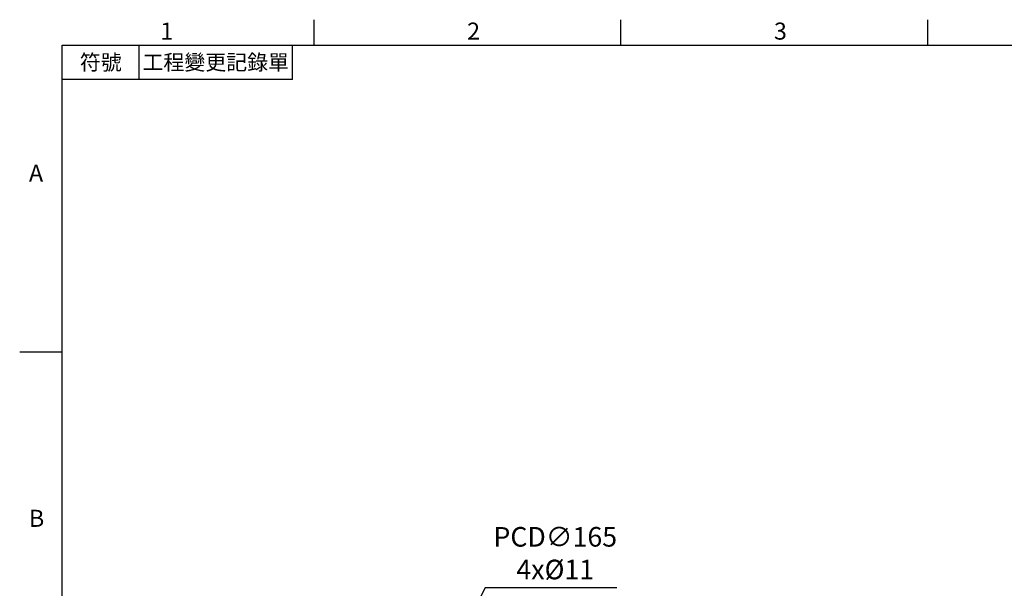
# Model space of a CAD drawing. Units: millimetres. Extents: x -24 to 980, y -14 to 686.
# Drawn here: x -18 to 387, y 449 to 682 of the extents above; entities that cross this region are included whole.
import ezdxf
from ezdxf.enums import TextEntityAlignment as Align

# ---------------------------------------------------------------- set-up
doc = ezdxf.new("R2010")
doc.units = ezdxf.units.MM
doc.header["$PDSIZE"] = -1
doc.layers.add('DIM', color=3, linetype='Continuous')
doc.styles.add('ATTDEF', font='txt')
doc.styles.get("Standard").update_dxf_attribs({"font": 'simplex.shx'})
doc.dimstyles.new('C', dxfattribs={"dimscale": 3.5, "dimtxt": 2.3, "dimasz": 2, "dimexe": 1, "dimexo": 1, "dimgap": 1, "dimtad": 1, "dimtoh": 1, "dimdec": 4, "dimdsep": 46, "dimtxsty": 'Standard', "dimcen": 0, "dimclrd": 256, "dimclre": 256, "dimclrt": 256, "dimadec": 0, "dimazin": 0, "dimtfac": 0.6, "dimtdec": 4, "dimtofl": 0, "dimtmove": 0, "dimatfit": 3, "dimfxl": 0, "dimtolj": 1, "dimarcsym": 0})

# ---------------------------------------------------------------- blocks, each defined once
blk = doc.blocks.new('GJA420')
at = {"color": 0}
for p, q in [((29.5, 195), (29.5, 192)), ((65.5, 195), (65.5, 192)), ((101.5, 195), (101.5, 192)), ((0, 192), (275, 192)), ((0, 0), (0, 192)), ((9, 188), (9, 192)), ((27, 188), (27, 192)), ((27, 188), (0, 188)), ((0, 156), (-5, 156))]:
    blk.add_line(p, q, dxfattribs=at)
for s, p in [('1', (11.5, 192.66)), ('2', (47.5, 192.66)), ('3', (83.5, 192.66)), ('A', (-3.91, 176)), ('B', (-3.91, 135.5))]:
    blk.add_text(s, height=2, dxfattribs=at).set_placement(p)
at = {"color": 0, "char_height": 1.8, "attachment_point": 5}
for s, insert, width in [('{\\f標楷體|b0|i0|c136|p65;符號}', (4.51, 190), 6), ('{\\fDFKai-SB|b0|i0|c136|p65;工程變更記錄單}', (18, 190), 17.9481)]:
    blk.add_mtext(s, dxfattribs=dict(at, insert=insert, width=width))
at = {"color": 4, "style": 'ATTDEF'}
for tag, p in [('版本', (236.5, 3)), ('比例', (200.5, 3))]:
    blk.add_attdef(tag, text='', height=2.5, dxfattribs=at).set_placement(p, align=Align.MIDDLE_CENTER)
blk.add_attdef('料號', text='', height=2.5, dxfattribs=at).set_placement((120.5, 3), align=Align.MIDDLE_LEFT)
blk = doc.blocks.new('*D720')
at = {"layer": 'Defpoints', "color": 0}
for p in [(154.5, 411.78), (79.38, 264.87)]:
    blk.add_point(p, dxfattribs=at)
at = {"layer": 'DIM', "lineweight": -2}
for p, q in [((173.64, 449.2), (157.69, 418.01)), ((227.74, 449.2), (173.64, 449.2))]:
    blk.add_line(p, q, dxfattribs=at)
blk.add_arc((116.94, 338.32), 82.5, 55.797, 65.35, dxfattribs=at)
at = {"layer": 'DIM'}
blk.add_solid([(156.65, 418.54), (158.72, 417.48), (154.5, 411.78)], dxfattribs=at)
at = {"layer": 'DIM', "insert": (202.44, 463.44), "char_height": 8.05, "attachment_point": 5}
blk.add_mtext('\\A1;PCD∅165\\P4x%%C11', dxfattribs=at)

msp = doc.modelspace()

# ---------------------------------------------------------------- block references
at = {"layer": 'DIM', "xscale": 3.5, "yscale": 3.5, "zscale": 3.5}
msp.add_blockref('GJA420', (0, 0), dxfattribs=at)

# ---------------------------------------------------------------- dimensions: what is measured, and where the dimension line sits
at = {"layer": 'DIM'}
dim = msp.add_diameter_dim_2p(p1=(79.3841, 264.86758), p2=(154.49952, 411.77801), text='PCD<>\\P4x%%C11', dimstyle='C', dxfattribs=at)
dim.commit()
dim.dimension.update_dxf_attribs({"geometry": '*D720', "text_midpoint": (202.4359, 449.20486), "dimtype": 163})

doc.saveas('drawing.dxf')
